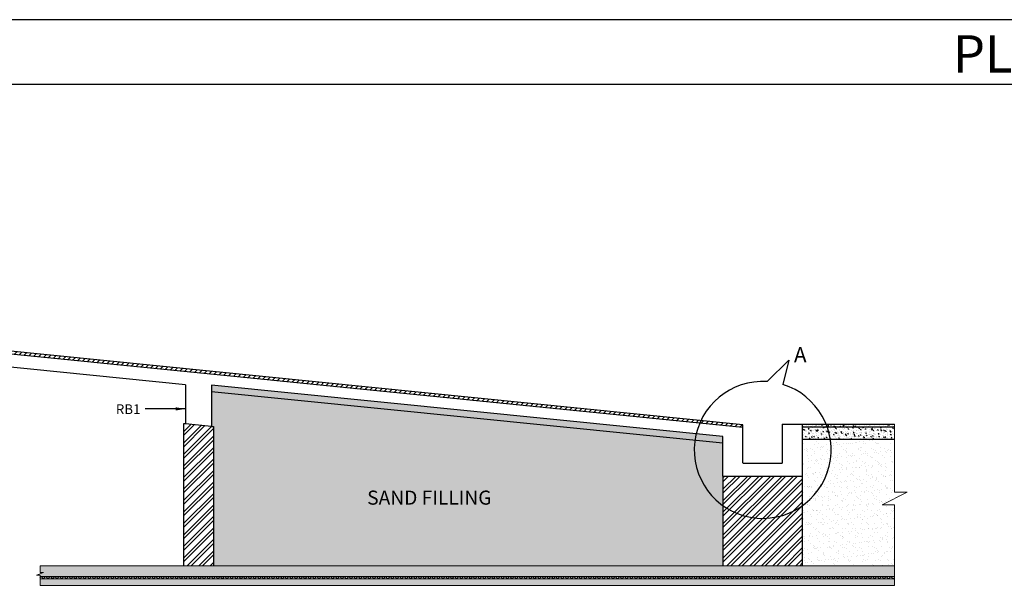
# Model space of a CAD drawing. Units: inches. Extents: x 255902 to 3289153, y -743430 to -72797.
# Drawn here: x 3251758 to 3274494, y -151903 to -138637 of the extents above; entities that cross this region are included whole.
import ezdxf

# ---------------------------------------------------------------- set-up
doc = ezdxf.new("R2010")
doc.units = ezdxf.units.IN
doc.header["$LTSCALE"] = 2500
doc.header["$MEASUREMENT"] = 0
for name, color, linetype in [('BEAM', 4, 'Continuous'), ('HATCH A', 40, 'Continuous'), ('LEDAR', 3, 'Continuous'), ('LINE', 4, 'Continuous'), ('LOGO', 1, 'Continuous'), ('Sheet', 2, 'Continuous'), ('SLAB', 4, 'Continuous')]:
    doc.layers.add(name, color=color, linetype=linetype)
for name, color, linetype, lineweight in [('COLAR', 252, 'Continuous', 9), ('dim', 7, 'Continuous', 30), ('HACH', 6, 'Continuous', 13), ('HATCH', 254, 'Continuous', 13), ('text', 2, 'Continuous', 18), ('TEXT M', 2, 'Continuous', 9)]:
    doc.layers.add(name, color=color, linetype=linetype, lineweight=lineweight)
doc.styles.add('BHTESHT$0$HSCC2', font='ROMANT.SHX')
doc.styles.add('MAIN', font='swissbo.ttf', dxfattribs={"height": 600})
doc.styles.add('RD', font='romand.shx', dxfattribs={"height": 250})
doc.dimstyles.new('GR', dxfattribs={"dimtxt": 225, "dimasz": 225, "dimexe": 150, "dimexo": 150, "dimgap": 50, "dimtad": 1, "dimdec": 0, "dimzin": 0, "dimdsep": 46, "dimtxsty": 'RD', "dimblk2": 'OBLIQUE', "dimcen": 0, "dimdle": 150, "dimclrd": 256, "dimclre": 256, "dimclrt": 256, "dimadec": 0, "dimazin": 0, "dimtfac": 1, "dimtdec": 0, "dimtix": 1, "dimtmove": 0, "dimatfit": 3, "dimfxl": 0, "dimtolj": 1, "dimtzin": 0, "dimarcsym": 0})
pattern_1 = [(50, (-12274382.16, -5445086.45), (143.4520365, -12.550427), [15, -165]), (355, (-12274382.16, -5445086.45), (-27.7502667, 150.4384267), [12, -132]), (100.4514, (-12274370.21, -5445087.5), (115.7018763, 137.8879084), [12.748038, -140.2284224]), (46.1842, (-12274382.16, -5445046.45), (213.4482097, -33.1038029), [22.5, -247.5]), (96.6356, (-12274364.38, -5445049.21), (186.932541, 194.8235742), [19.1220576, -210.3426]), (351.1842, (-12274382.16, -5445046.45), (186.932389, 194.8237202), [18, -198]), (21, (-12274362.16, -5445056.45), (119.3814104, -80.5237781), [15, -165]), (326, (-12274362.16, -5445056.45), (48.6630664, 145.030009), [12, -132]), (71.4514, (-12274352.21, -5445063.16), (168.0445257, 64.5060993), [12.748038, -140.2284224]), (37.5, (-12274382.163, -5445086.454), (2.43197106, 66.57877077), [0, -130.4, 0, -134, 0, -132.5]), (7.5, (-12274382.16, -5445086.454), (52.6139075, 78.88234238), [0, -76.4, 0, -127.4, 0, -50.5]), (327.5, (-12274426.763, -5445086.454), (106.76448723, -4.51097435), [0, -50, 0, -156, 0, -207]), (317.5, (-12274446.76, -5445086.45), (116.63723387, 20.02099647), [0, -65, 0, -103.6, 0, -147])]
pattern_2 = [(45, (-12274382.16, -5445086.45), (-132.5825215, 132.5825215), []), (45, (-12274293.77, -5445086.45), (-132.5825215, 132.5825215), [])]

# ---------------------------------------------------------------- blocks, each defined once
blk = doc.blocks.new('_OBLIQUE')
at = {"color": 0, "linetype": 'ByBlock'}
blk.add_line((-0.5, -0.5), (0.5, 0.5), dxfattribs=at)

msp = doc.modelspace()

# ---------------------------------------------------------------- hatches: boundary and pattern name
at = {"layer": 'COLAR', "linetype": 'ByBlock', "ltscale": 0.25}
msp.add_hatch(color=256, dxfattribs=at).paths.add_polyline_path([(3271958.07017, -151493.39454), (3271958.07017, -151243.39454), (3252228.30396, -151243.39454), (3252228.30396, -151402.24034), (3252309.68618, -151402.24034), (3252142.99558, -151462.04895), (3252228.30396, -151462.04895), (3252228.30396, -151493.39454)])
at = {"layer": 'dim', "linetype": 'ByBlock', "ltscale": 0.25}
h = msp.add_hatch(dxfattribs=at)
h.set_pattern_fill('AR-CONC', color=256, scale=20, style=0)
h.set_pattern_definition(pattern_1)
h.paths.add_polyline_path([(3271958.07017, -148040.06121), (3271958.07017, -147973.39454), (3269825.93976, -147973.39454), (3269825.93976, -148040.06121)])
h = msp.add_hatch(dxfattribs=at)
h.set_pattern_fill('AR-CONC', color=256, scale=20, style=0)
h.set_pattern_definition(pattern_1)
h.paths.add_polyline_path([(3269825.93976, -148040.06121), (3269825.93976, -148320.06121), (3271958.07017, -148320.06121), (3271958.07017, -148040.06121)])
at = {"layer": 'HACH', "linetype": 'ByBlock', "ltscale": 0.25}
h = msp.add_hatch(dxfattribs=at)
h.set_pattern_fill('ANSI32', color=256, scale=500, style=0)
h.set_pattern_definition(pattern_2)
h.paths.add_polyline_path([(3256230.09822, -148028.49333), (3256185.09822, -148028.49333), (3255585.09822, -147968.29567), (3255540.09822, -147968.29567), (3255540.09822, -151243.39454), (3256230.09822, -151243.39454)])
h = msp.add_hatch(dxfattribs=at)
h.set_pattern_fill('ANSI32', color=256, scale=500, style=0)
h.set_pattern_definition(pattern_2)
h.paths.add_polyline_path([(3269825.93976, -149173.39454), (3267997.93976, -149173.39454), (3267997.93976, -151243.39454), (3269825.93976, -151243.39454)])
at = {"layer": 'HATCH', "linetype": 'ByBlock'}
h = msp.add_hatch(dxfattribs=at)
h.set_pattern_fill('ANSI31', color=6, scale=700, style=0)
h.set_pattern_definition([(45, (-12274382.16, -5445086.45), (-61.87184335, 61.87184335), [])])
h.paths.add_polyline_path([(3233734.83732, -144502.71038), (3233746.32994, -144571.1998), (3268457.93976, -148053.79617), (3268457.93976, -147986.45981)])
at = {"layer": 'HATCH', "linetype": 'ByBlock', "ltscale": 0.25}
h = msp.add_hatch(dxfattribs=at)
h.set_pattern_fill('AR-CONC', color=256, scale=30, style=0)
h.set_pattern_definition([(50, (-12272178.15, -5449260), (215.1780548, -18.8256405), [22.5, -247.5]), (355, (-12272178.15, -5449260), (-41.6254, 225.65764), [18, -198]), (100.4514, (-12272160.22, -5449261.57), (173.5528145, 206.8318626), [19.122057, -210.3426336]), (46.1842, (-12272178.15, -5449200), (320.1723146, -49.6557043), [33.75, -371.25]), (96.6356, (-12272151.47, -5449204.14), (280.3988117, 292.235361), [28.6830864, -315.5139]), (351.1842, (-12272178.15, -5449200), (280.3985835, 292.23558), [27, -297]), (21, (-12272148.15, -5449215), (179.0721156, -120.7856672), [22.5, -247.5]), (326, (-12272148.15, -5449215), (72.9945996, 217.5450135), [18, -198]), (71.4514, (-12272133.23, -5449225.07), (252.0667886, 96.759149), [19.122057, -210.3426336]), (37.5, (-12272178.15, -5449260), (3.6479566, 99.86815615), [0, -195.6, 0, -201, 0, -198.75]), (7.5, (-12272178.15, -5449260), (78.9208612, 118.32351356), [0, -114.6, 0, -191.1, 0, -75.75]), (327.5, (-12272245.05, -5449260), (160.14673085, -6.76646152), [0, -75, 0, -234, 0, -310.5]), (317.5, (-12272275.05, -5449260), (174.9558508, 30.0314947), [0, -97.5, 0, -155.4, 0, -220.5])])
h.paths.add_polyline_path([(3267997.93976, -148409.65279), (3267997.93976, -148258.89973), (3256185.09822, -147073.72395), (3256185.09822, -147224.47701)])
at = {"layer": 'HATCH', "lineweight": 13}
h = msp.add_hatch(dxfattribs=at)
h.set_pattern_fill('AR-SAND', color=6, scale=112.5, style=0)
h.set_pattern_definition([(37.5, (-12272178.15, -5449260), (-7.0867528, 216.767674), [0, -171, 0, -191.25, 0, -182.8125]), (7.5, (-12272178.15, -5449260), (199.0998793, 317.4914323), [0, -92.25, 0, -154.125, 0, -59.0625]), (327.5, (-12272316.53, -5449260), (350.3409594, 0.6366435), [0, -56.25, 0, -202.5, 0, -264.375]), (317.5, (-12272316.53, -5449260), (338.189243, 98.738501), [0, -28.125, 0, -132.75, 0, -151.875])])
h.paths.add_polyline_path([(3256185.09822, -147224.47701), (3256185.09822, -148028.49333), (3256230.09822, -148028.49333), (3256230.09822, -151243.39454), (3267997.93976, -151243.39454), (3267997.93976, -149173.39454), (3267997.93976, -148409.65279)])
h = msp.add_hatch(dxfattribs=at)
h.set_pattern_fill('AR-SAND', color=6, scale=112.5, style=0)
h.set_pattern_definition([(37.5, (-12274382.16, -5445086.45), (-7.0867528, 216.767674), [0, -171, 0, -191.25, 0, -182.8125]), (7.5, (-12274382.16, -5445086.45), (199.0998793, 317.4914323), [0, -92.25, 0, -154.125, 0, -59.0625]), (327.5, (-12274520.54, -5445086.45), (350.3409594, 0.6366435), [0, -56.25, 0, -202.5, 0, -264.375]), (317.5, (-12274520.54, -5445086.45), (338.189243, 98.738501), [0, -28.125, 0, -132.75, 0, -151.875])])
h.paths.add_polyline_path([(3271676.72908, -149836.79236), (3272254.62927, -149545.58296), (3271958.07017, -149545.58296), (3271958.07017, -148320.06121), (3269825.93976, -148320.06121), (3269825.93976, -149173.39454), (3269825.93976, -151243.39454), (3271958.07017, -151243.39454), (3271958.07017, -149836.79236)])
at = {"layer": 'HATCH'}
h = msp.add_hatch(dxfattribs=at)
h.set_pattern_fill('AR-CONC', color=6, scale=50, style=0)
h.set_pattern_definition([(50, (-12274382.16, -5445086.45), (358.6300913, -31.3760675), [37.5, -412.5]), (355, (-12274382.16, -5445086.45), (-69.375667, 376.096067), [30, -330]), (100.4514, (-12274352.28, -5445089.07), (289.254691, 344.719771), [31.870095, -350.571056]), (46.1842, (-12274382.16, -5444986.45), (533.620524, -82.759507), [56.25, -618.75]), (96.6356, (-12274337.7, -5444993.35), (467.331353, 487.058935), [47.805144, -525.8565]), (351.1842, (-12274382.16, -5444986.45), (467.330973, 487.0593), [45, -495]), (21, (-12274332.16, -5445011.45), (298.453526, -201.3094453), [37.5, -412.5]), (326, (-12274332.16, -5445011.45), (121.657666, 362.5750225), [30, -330]), (71.4514, (-12274307.3, -5445028.23), (420.111314, 161.265248), [31.870095, -350.571056]), (37.5, (-12274382.16, -5445086.45), (6.0799277, 166.4469269), [0, -326, 0, -335, 0, -331.25]), (7.5, (-12274382.16, -5445086.45), (131.5347687, 197.205856), [0, -191, 0, -318.5, 0, -126.25]), (327.5, (-12274493.66, -5445086.45), (266.9112181, -11.2774359), [0, -125, 0, -390, 0, -517.5]), (317.5, (-12274543.66, -5445086.45), (291.5930847, 50.052491), [0, -162.5, 0, -259, 0, -367.5])])
h.paths.add_polyline_path([(3252228.30396, -151546.72787), (3252228.30396, -151696.72787), (3271958.07017, -151696.72787), (3271958.07017, -151546.72787)])
at = {"layer": 'HATCH A', "linetype": 'ByBlock', "ltscale": 0.5}
h = msp.add_hatch(dxfattribs=at)
h.set_pattern_fill('ANSI37', color=256, scale=600, style=0)
h.set_pattern_definition([(45, (-12274382.16, -5445086.454), (-53.0330086, 53.0330086), []), (135, (-12274382.16, -5445086.454), (-53.0330086, -53.0330086), [])])
h.paths.add_polyline_path([(3271958.07017, -151546.72787), (3271958.07017, -151493.39454), (3252228.30396, -151493.39454), (3252228.30396, -151546.72787)])

# ---------------------------------------------------------------- linework, layer by layer
at = {"layer": 'BEAM', "linetype": 'Continuous'}
for p, q in [((3268457.93976, -147986.45981), (3201677.93976, -141286.45981)), ((3268457.93976, -148053.79617), (3201677.93976, -141353.79617)), ((3255585.09822, -147063.77731), (3248249.78987, -146327.82993)), ((3255585.09822, -147063.77731), (3255585.09822, -147968.29567)), ((3267997.93976, -148258.89973), (3256185.09822, -147073.72395)), ((3256185.09822, -147073.72395), (3256185.09822, -148028.49333)), ((3267997.93976, -148409.65279), (3256185.09822, -147224.47701)), ((3255540.09822, -147968.29567), (3255540.09822, -151243.39454)), ((3255585.09822, -147968.29567), (3255540.09822, -147968.29567)), ((3256185.09822, -148028.49333), (3255585.09822, -147968.29567)), ((3268457.93976, -148873.39454), (3268457.93976, -147986.45981)), ((3269365.93976, -147973.39454), (3269365.93976, -148873.39454)), ((3269365.93976, -147973.39454), (3269825.93976, -147973.39454)), ((3269825.93976, -147973.39454), (3269825.93976, -149173.39454)), ((3269825.93976, -147973.39454), (3271958.07017, -147973.39454)), ((3256185.09822, -148028.49333), (3256230.09822, -148028.49333)), ((3256230.09822, -148028.49333), (3256230.09822, -151243.39454)), ((3269825.93976, -148040.06121), (3271958.07017, -148040.06121)), ((3267997.93976, -149173.39454), (3267997.93976, -148258.89973)), ((3269825.93976, -148320.06121), (3271958.07017, -148320.06121)), ((3268465.93976, -148873.39454), (3269365.93976, -148873.39454)), ((3267997.93976, -149173.39454), (3269825.93976, -149173.39454)), ((3267997.93976, -149173.39454), (3267997.93976, -151243.39454)), ((3269825.93976, -149173.39454), (3269825.93976, -151243.39454))]:
    msp.add_line(p, q, dxfattribs=at)
at = {"layer": 'LINE', "color": 5}
for points in [[(3196153.00338, -191636.55374), (3289153.00338, -191636.55374), (3289153.00338, -138636.55374), (3196153.00338, -138636.55374)], [(3197653.00338, -190136.55374), (3287653.00338, -190136.55374), (3287653.00338, -140136.55374), (3197653.00338, -140136.55374)]]:
    msp.add_lwpolyline(points, close=True, dxfattribs=at)
at = {"layer": 'Sheet'}
msp.add_lwpolyline([(3269018.56055, -146992.19894), (3269517.73491, -146499.67531), (3269379.48376, -147058.38264)], dxfattribs=at)
msp.add_arc((3268915.93976, -148569.03972), 1580.17653, 86.276441945, 72.941407316, dxfattribs=at)
at = {"layer": 'SLAB', "linetype": 'Continuous', "lineweight": 9}
for p, q in [((3271958.07017, -151243.39454), (3252228.30396, -151243.39454)), ((3271958.07017, -151493.39454), (3252228.30396, -151493.39454)), ((3252228.30396, -151546.72787), (3271958.07017, -151546.72787)), ((3252228.30396, -151696.72787), (3271958.07017, -151696.72787))]:
    msp.add_line(p, q, dxfattribs=at)
for points in [[(3271958.07017, -147973.39454), (3271958.07017, -149545.58296), (3272254.62927, -149545.58296), (3271676.72908, -149836.79236), (3271958.07017, -149836.79236), (3271958.07017, -151696.72787)], [(3252228.30396, -151243.39454), (3252228.30396, -151402.24034), (3252309.68618, -151402.24034), (3252142.99558, -151462.04895), (3252228.30396, -151462.04895), (3252228.30396, -151696.72787)]]:
    msp.add_lwpolyline(points, dxfattribs=at)

# ---------------------------------------------------------------- texts
at = {"layer": 'LOGO', "linetype": 'ByBlock', "style": 'MAIN'}
msp.add_text('PLOTTED DRG. 17.08.10', height=860.4486646, dxfattribs=at).set_placement((3273305.42209, -139855.99086))
at = {"layer": 'Sheet', "color": 1, "style": 'BHTESHT$0$HSCC2'}
msp.add_text('A', height=350, dxfattribs=at).set_placement((3269637.36285, -146546.49822))
at = {"layer": 'text', "style": 'RD'}
msp.add_text('SAND FILLING', height=325, dxfattribs=at).set_placement((3259781.5658, -149833.1591))
at = {"layer": 'TEXT M', "style": 'RD'}
msp.add_text('RB1', height=225, dxfattribs=at).set_placement((3253977.97873, -147741.90903, -0.04278))

# ---------------------------------------------------------------- leaders
at = {"layer": 'LEDAR', "lineweight": 13}
msp.add_leader([(3255585.09822, -147621.45217), (3254657.56428, -147621.45217)], dimstyle='GR', override={"dimtad": 0, "dimfxl": 0.18}, dxfattribs=at)

doc.saveas('drawing.dxf')
